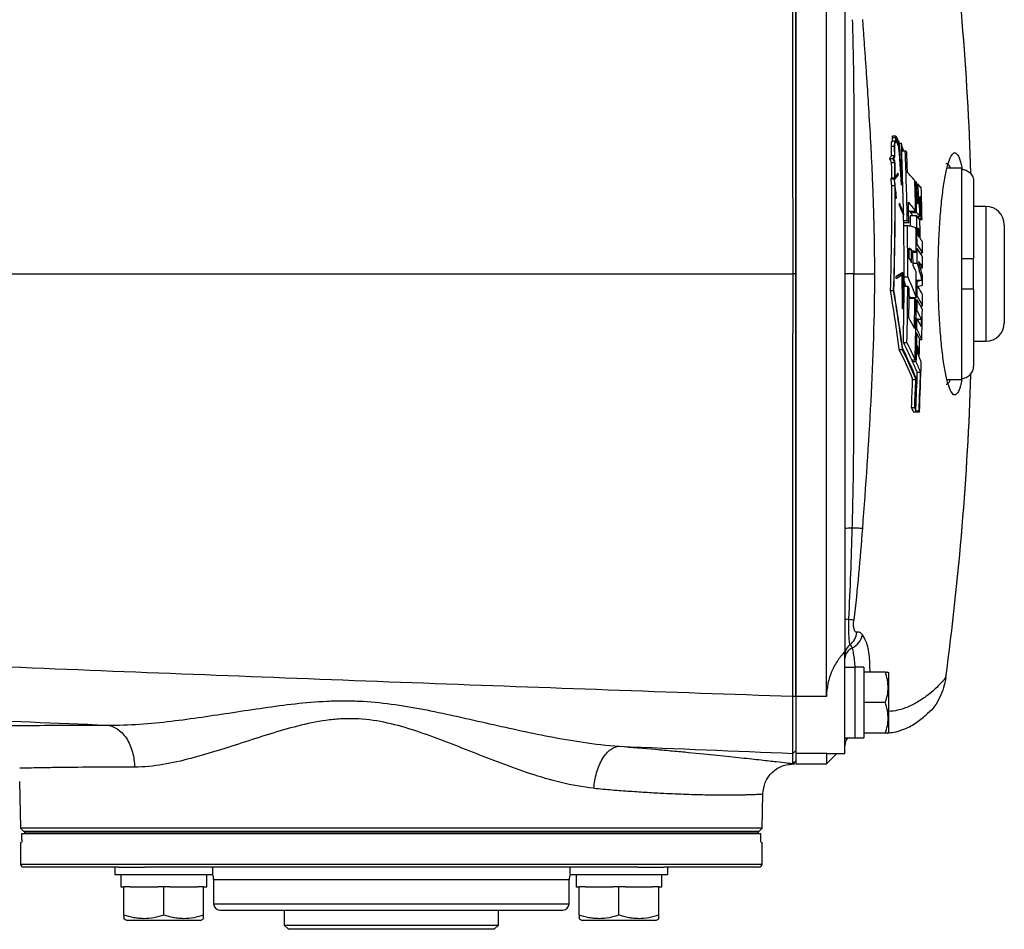
# Model space of a CAD drawing. Units: inches. Extents: x -31 to 36.5, y -14.7 to 25.2.
# Drawn here: x 13.2 to 19.6, y 14.5 to 20.3 of the extents above; entities that cross this region are included whole.
import ezdxf

# ---------------------------------------------------------------- set-up
doc = ezdxf.new("R2010")
doc.units = ezdxf.units.IN
doc.header["$MEASUREMENT"] = 0

msp = doc.modelspace()

# ---------------------------------------------------------------- linework, layer by layer
at = {"color": 7, "linetype": 'Continuous', "lineweight": 25}
for p, q in [((18.2341, 15.9768), (18.2341, 21.4107)), ((18.431, 15.9768), (18.431, 21.4107)), ((18.5491, 21.121), (18.5491, 16.2665)), ((18.8524, 19.5482), (18.8728, 19.5482)), ((18.8525, 19.5703), (18.8729, 19.5703)), ((18.8756, 19.5796), (18.8552, 19.5796)), ((18.8845, 19.5533), (18.8849, 19.5533)), ((18.8884, 19.5513), (18.8906, 19.5513)), ((18.8453, 19.5152), (18.8658, 19.5152)), ((18.8756, 19.5368), (18.876, 19.5368)), ((18.888, 19.5238), (18.8884, 19.5238)), ((18.891, 19.5192), (18.8914, 19.5192)), ((18.8939, 19.5339), (18.8943, 19.5339)), ((18.8974, 19.5339), (18.9099, 19.5339)), ((18.9136, 19.4937), (18.9182, 19.4937)), ((18.9137, 19.487), (18.9252, 19.487)), ((18.9137, 19.4845), (18.9364, 19.4845)), ((18.8355, 19.4347), (18.856, 19.4347)), ((18.8463, 19.4536), (18.8668, 19.4536)), ((18.8469, 19.409), (18.8674, 19.409)), ((19.2971, 19.3729), (19.2051, 19.3729)), ((19.2971, 19.3729), (19.2971, 19.3658)), ((19.2971, 19.3658), (19.2971, 18.7922)), ((18.8436, 19.3052), (18.8641, 19.3052)), ((18.8479, 19.311), (18.8684, 19.311)), ((18.8905, 19.3416), (18.8909, 19.3416)), ((18.8482, 19.262), (18.8687, 19.262)), ((18.9114, 19.2664), (18.9118, 19.2664)), ((18.9984, 19.2868), (19.0043, 19.2868)), ((19.0106, 19.2697), (19.0193, 19.2697)), ((19.3759, 19.2861), (19.3759, 18.7922)), ((18.8768, 19.1794), (18.8772, 19.1794)), ((19.0275, 19.1802), (19.036, 19.1802)), ((18.8979, 19.1381), (18.8984, 19.1381)), ((18.8995, 19.1474), (18.8999, 19.1474)), ((18.9575, 19.103), (18.9627, 19.0965)), ((19.4546, 19.1269), (19.3759, 19.1269)), ((19.4546, 19.1269), (19.4546, 18.2607)), ((18.9256, 19.0706), (18.926, 19.0706)), ((18.9263, 19.0362), (18.9496, 19.0362)), ((18.9627, 19.0965), (19.0033, 19.0965)), ((18.9686, 19.0965), (18.9687, 19.0889)), ((18.9687, 19.0889), (18.9843, 19.0687)), ((18.9687, 19.0889), (19.0093, 19.0889)), ((18.9691, 19.0687), (19.0097, 19.0687)), ((19.0149, 19.0619), (19.0301, 19.0619)), ((19.0238, 19.0503), (19.0388, 19.0503)), ((19.0296, 19.0426), (19.0445, 19.0426)), ((18.9265, 19.0238), (18.9591, 19.0238)), ((18.9268, 19.0046), (18.9501, 19.0046)), ((19.0171, 18.9774), (19.0258, 18.9774)), ((19.5727, 19.0087), (19.5727, 18.3788)), ((18.9613, 18.8498), (18.9768, 18.8498)), ((19.0066, 18.8801), (19.0125, 18.8801)), ((19.0068, 18.8567), (19.0127, 18.8567)), ((18.986, 18.8332), (19.007, 18.8332)), ((19.0315, 18.8282), (19.0472, 18.8282)), ((19.2971, 18.7922), (19.2971, 18.5954)), ((19.3759, 18.5954), (19.3759, 18.7922)), ((18.9864, 18.7624), (19.0132, 18.7624)), ((19.0334, 18.7332), (19.0476, 18.7332)), ((18.2341, 18.6938), (18.2156, 18.6938)), ((18.6058, 18.6938), (18.5491, 18.6938)), ((18.8779, 18.6762), (18.8783, 18.6762)), ((18.8784, 18.665), (18.8788, 18.665)), ((18.92, 18.703), (18.9205, 18.703)), ((18.927, 18.665), (18.9274, 18.665)), ((18.9293, 18.6744), (18.9526, 18.6744)), ((18.9292, 18.6372), (18.9289, 18.6384)), ((18.9289, 18.6292), (18.9314, 18.6292)), ((18.9291, 18.6156), (18.9525, 18.6156)), ((18.9292, 18.6189), (18.9376, 18.6189)), ((19.0075, 18.6531), (19.0428, 18.6531)), ((19.0075, 18.6446), (19.0133, 18.6446)), ((19.2971, 18.5954), (19.2971, 18.0218)), ((19.3759, 18.5954), (19.3759, 18.1015)), ((18.8394, 18.5859), (18.8599, 18.5859)), ((18.9613, 18.5541), (18.9663, 18.5417)), ((18.9613, 18.5376), (18.9981, 18.5376)), ((18.9663, 18.5417), (19.0069, 18.5417)), ((18.977, 18.5417), (18.9793, 18.5376)), ((19.007, 18.5504), (19.0128, 18.5504)), ((18.9179, 18.4707), (18.9183, 18.4707)), ((19.0041, 18.5269), (19.0126, 18.5269)), ((19.0332, 18.4892), (19.0466, 18.4892)), ((19.0054, 18.4093), (19.0113, 18.4093)), ((19.0061, 18.456), (19.0119, 18.456)), ((19.0146, 18.4027), (19.0399, 18.4027)), ((19.0038, 18.3149), (19.0096, 18.3149)), ((19.0043, 18.3383), (19.0101, 18.3383)), ((18.9475, 18.25), (18.9268, 18.25)), ((19.0132, 18.2148), (19.022, 18.2148)), ((19.029, 18.2712), (19.043, 18.2712)), ((19.3759, 18.2607), (19.4546, 18.2607)), ((18.8963, 18.2085), (18.9167, 18.2085)), ((18.9789, 18.1404), (18.9996, 18.1404)), ((19.0051, 18.1284), (18.9844, 18.1284)), ((19.014, 18.0612), (19.0346, 18.0612)), ((18.984, 18.0156), (19.0042, 18.0156)), ((19.2051, 18.0147), (19.2971, 18.0147)), ((19.2971, 18.0218), (19.2971, 18.0147)), ((18.9768, 17.8346), (18.997, 17.8346)), ((18.9869, 17.808), (19.0274, 17.808)), ((19.0047, 17.8143), (19.025, 17.8143)), ((18.5491, 15.6103), (18.5491, 16.2665)), ((18.6121, 16.1643), (18.5491, 16.1643)), ((18.6711, 16.1652), (18.6121, 16.1652)), ((18.6121, 16.1652), (18.6121, 15.7108)), ((18.6711, 16.1652), (18.6711, 15.7116)), ((18.8088, 16.1347), (18.6711, 16.1347)), ((18.8286, 16.1308), (18.8263, 16.1347)), ((18.8286, 16.1308), (18.8286, 15.9379)), ((18.2341, 15.9782), (18.2147, 15.9769)), ((18.431, 15.9768), (18.2341, 15.9768)), ((18.2341, 15.9768), (18.2341, 15.611)), ((18.8088, 15.9379), (18.6711, 15.9379)), ((18.8286, 15.9379), (18.8286, 15.745)), ((18.5491, 15.6976), (18.5523, 15.7139)), ((18.5491, 15.7115), (18.6121, 15.7115)), ((18.8088, 15.741), (18.6711, 15.741)), ((18.8263, 15.741), (18.8286, 15.745)), ((18.2341, 15.6307), (18.215, 15.6118)), ((18.2341, 15.565), (18.215, 15.546)), ((18.2161, 15.5447), (18.2342, 15.5638)), ((18.431, 15.611), (18.2341, 15.611)), ((18.2341, 15.611), (18.2341, 15.5442)), ((18.431, 15.611), (18.434, 15.6127)), ((18.431, 15.611), (18.431, 15.5442)), ((18.431, 15.5442), (18.4971, 15.6103)), ((18.434, 15.6103), (18.5491, 15.6103)), ((18.2341, 15.5442), (18.431, 15.5442)), ((13.2482, 15.4309), (13.2535, 15.1311)), ((18.0179, 15.1311), (18.0218, 15.3513)), ((13.2535, 15.1311), (13.2735, 15.1111)), ((18.0179, 15.1311), (13.2535, 15.1311)), ((17.9979, 15.1111), (18.0179, 15.1311)), ((13.262, 15.058), (13.262, 15.0973)), ((13.262, 15.0973), (18.0095, 15.0973)), ((13.2735, 15.1111), (17.9979, 15.1111)), ((13.2802, 15.1111), (13.2802, 15.1013)), ((13.2802, 15.1111), (17.9913, 15.1111)), ((13.2802, 15.1013), (13.2802, 15.0973)), ((13.2802, 15.1013), (17.9913, 15.1013)), ((17.9913, 15.1111), (17.9913, 15.1013)), ((17.9913, 15.1013), (17.9913, 15.0973)), ((18.0095, 15.058), (18.0095, 15.0973)), ((13.2538, 15.0383), (13.2538, 14.9005)), ((13.2538, 15.0383), (13.2604, 15.0383)), ((18.011, 15.0383), (18.0176, 15.0383)), ((18.0176, 14.9005), (18.0176, 15.0383)), ((13.2538, 14.9005), (18.0176, 14.9005)), ((13.8846, 14.8808), (13.2735, 14.8808)), ((13.8592, 14.8808), (13.8592, 14.8336)), ((13.8846, 14.8808), (14.0503, 14.8808)), ((17.2212, 14.8808), (14.0503, 14.8808)), ((14.4891, 14.8336), (14.4891, 14.8808)), ((16.7823, 14.8808), (16.7823, 14.8336)), ((17.2212, 14.8808), (17.3868, 14.8808)), ((17.9979, 14.8808), (17.3868, 14.8808)), ((17.4122, 14.8336), (17.4122, 14.8808)), ((13.8592, 14.8336), (14.4891, 14.8336)), ((13.8986, 14.8336), (13.8986, 14.7548)), ((14.494, 14.8021), (14.494, 14.6446)), ((14.494, 14.8021), (16.7774, 14.8021)), ((16.7774, 14.6446), (16.7774, 14.8021)), ((16.7823, 14.8336), (17.4122, 14.8336)), ((16.8217, 14.8336), (16.8217, 14.7548)), ((13.8986, 14.7548), (13.9183, 14.7548)), ((13.9183, 14.5725), (13.9183, 14.7548)), ((13.9576, 14.7548), (13.9183, 14.7548)), ((13.9576, 14.7548), (14.1348, 14.7548)), ((14.1742, 14.7548), (14.1348, 14.7548)), ((14.1742, 14.5725), (14.1742, 14.7548)), ((14.2135, 14.7548), (14.1742, 14.7548)), ((14.2135, 14.7548), (14.3907, 14.7548)), ((14.4301, 14.7548), (14.3907, 14.7548)), ((14.4301, 14.7548), (14.4498, 14.7548)), ((14.4301, 14.5725), (14.4301, 14.7548)), ((16.8217, 14.7548), (16.8413, 14.7548)), ((16.8413, 14.5725), (16.8413, 14.7548)), ((16.8807, 14.7548), (16.8413, 14.7548)), ((16.8807, 14.7548), (17.0579, 14.7548)), ((17.0972, 14.7548), (17.0579, 14.7548)), ((17.0972, 14.5725), (17.0972, 14.7548)), ((17.1366, 14.7548), (17.0972, 14.7548)), ((17.1366, 14.7548), (17.3138, 14.7548)), ((17.3532, 14.7548), (17.3138, 14.7548)), ((17.3532, 14.7548), (17.3728, 14.7548)), ((17.3532, 14.5725), (17.3532, 14.7548)), ((14.494, 14.6446), (16.7774, 14.6446)), ((13.9183, 14.5496), (13.9379, 14.5383)), ((14.4104, 14.5383), (14.4301, 14.5496)), ((14.5333, 14.6052), (16.7381, 14.6052)), ((14.9467, 14.6052), (14.9467, 14.5087)), ((16.3247, 14.5087), (16.3247, 14.6052)), ((16.8413, 14.5496), (16.861, 14.5383)), ((17.3335, 14.5383), (17.3532, 14.5496)), ((14.4104, 14.5383), (13.9379, 14.5383)), ((14.9467, 14.5087), (14.9743, 14.4812)), ((14.9467, 14.5087), (16.3247, 14.5087)), ((16.2971, 14.4812), (16.3247, 14.5087)), ((17.3335, 14.5383), (16.861, 14.5383)), ((16.2971, 14.4812), (14.9743, 14.4812))]:
    msp.add_line(p, q, dxfattribs=at)
for centre, radius, start, end in [((-0.3092, 18.6938), 19.6782, 1.87576, 7.57852), ((-0.3092, 18.6938), 19.6784, 1.88615, 7.5782), ((-0.3092, 18.6938), 19.2618, 1.01868, 2.35256), ((-0.3092, 18.6938), 19.2385, 1.16337, 2.30258), ((-0.3092, 18.6938), 19.2711, 1.93532, 2.32418), ((-0.3092, 18.6938), 19.3167, 1.19473, 1.77921), ((-0.3092, 18.6938), 19.3225, 1.17166, 1.75869), ((-0.3092, 18.6938), 19.3283, 1.35991, 1.73801), ((-0.3092, 18.6938), 19.3371, 1.32603, 1.70679), ((-0.3092, 18.6938), 19.3568, 1.03252, 1.6349), ((-0.3092, 18.6938), 19.3428, 1.09033, 1.4726), ((-0.3092, 18.6938), 19.3513, 1.05549, 1.44023), ((19.4546, 19.0087), 0.1181, 0, 90), ((-0.3092, 18.6938), 19.2385, 359.88424, 1.12226), ((-0.3092, 18.6938), 19.282, 0.90749, 1.1141), ((-0.3092, 18.6938), 19.3225, 0.55255, 1.11176), ((-0.3092, 18.6938), 19.3428, 0.67548, 1.02991), ((-0.3092, 18.6938), 19.2618, 359.94246, 0.92447), ((-0.3092, 18.6938), 19.3167, 0.41343, 0.87779), ((-0.3092, 18.6938), 19.3283, 0.73795, 0.8773), ((-0.3092, 18.6938), 19.3371, 0.70014, 0.84041), ((-0.3092, 18.6938), 19.2711, 0.2944, 0.4885), ((-0.3092, 18.6938), 19.2866, 0.20833, 0.46337), ((-0.3092, 18.6938), 19.3225, 0.20333, 0.48315), ((-0.3092, 18.6938), 19.3568, 0.39789, 0.61351), ((-0.3092, 18.6938), 19.2957, 0.15741, 0.44851), ((-0.3092, 18.6938), 19.3568, 0.11665, 0.32667), ((-0.3092, 18.6938), 19.3167, 359.54899, 0.0372), ((-0.3092, 18.6938), 19.3568, 359.78521, 359.95953), ((-0.3092, 18.6938), 19.2385, 358.69296, 359.83151), ((-0.3092, 18.6938), 19.2618, 358.67979, 359.7673), ((-0.3092, 18.6938), 19.2711, 359.15939, 359.72154), ((-0.3092, 18.6938), 19.3225, 359.57471, 359.85428), ((-0.3092, 18.6938), 19.3079, 358.95882, 359.53639), ((-0.3092, 18.6938), 19.3568, 359.39442, 359.60432), ((-0.3092, 18.6938), 19.3167, 358.35844, 359.49083), ((-0.3092, 18.6938), 19.3225, 359.29491, 359.50517), ((-0.3092, 18.6938), 19.3225, 358.94577, 359.15629), ((-0.3092, 18.6938), 19.3568, 358.74896, 359.32305), ((19.4546, 18.3788), 0.1181, 270, 0), ((-0.3092, 18.6938), 19.3283, 358.49911, 358.63231), ((-0.3092, 18.6938), 19.3371, 358.44649, 358.58064), ((-0.3092, 18.6938), 19.3568, 357.37706, 358.32584), ((-0.3092, 18.6938), 19.3335, 357.43118, 358.12494), ((-0.3092, 18.6938), 19.3542, 357.39558, 358.12694), ((-0.3092, 18.6938), 19.6782, 352.42148, 358.12112), ((-0.3092, 18.6938), 19.6784, 352.4218, 358.10852), ((-0.3092, 18.6938), 19.3051, 357.44902, 357.98678), ((-0.3092, 18.6938), 19.3253, 357.4517, 357.98889), ((-0.3092, 18.6938), 19.3281, 357.47147, 358.00926), ((-0.3092, 18.6938), 19.3339, 357.39286, 357.43123), ((18.5086, 16.4006), 0.1167, 308.88071, 355.0861), ((18.5391, 16.4001), 0.1251, 297.23672, 347.97329), ((18.6264, 16.2466), 0.0773, 125.17556, 179.87707), ((18.6211, 16.2212), 0.0721, 110.12966, 178.60596), ((18.6278, 15.6623), 0.0787, 141.31781, 180), ((13.2735, 14.9005), 0.0197, 180, 270), ((17.9979, 14.9005), 0.0197, 270, 0), ((14.4152, 14.8021), 0.0787, 0, 23.57818), ((16.8562, 14.8021), 0.0787, 156.42182, 180), ((14.5333, 14.6446), 0.0394, 180, 270), ((16.7381, 14.6446), 0.0394, 270, 0)]:
    msp.add_arc(centre, radius, start, end, dxfattribs=at)
for centre, major_axis, start_param, end_param in [((18.5451, 15.9379), (1.2894, 0), 4.76436, 4.810293), ((18.7381, 15.9379), (1.2894, 0), 4.637471, 4.660418), ((14.1742, 14.7548), (0, 1.563), 4.712389, 4.762789), ((14.1742, 14.8336), (0, 1.563), 4.687197, 4.712389), ((17.0972, 14.7548), (0, 1.563), 4.712389, 4.762789), ((17.0972, 14.8336), (0, 1.563), 4.687197, 4.712389)]:
    msp.add_ellipse(centre, major_axis=major_axis, ratio=0.176327, start_param=start_param, end_param=end_param, dxfattribs=at)
for points, knots in [([(18.2156, 18.6938), (18.2156, 18.9232), (18.2155, 19.1466), (18.2153, 19.5896), (18.2152, 19.8092), (18.2151, 20.2516), (18.215, 20.4743), (18.2149, 20.8168), (18.2148, 20.9324), (18.2147, 21.1679), (18.2147, 21.2878), (18.2147, 21.4107)], [0, 0, 0, 0, 0.25, 0.25, 0.5, 0.5, 0.75, 0.75, 0.875, 0.875, 1, 1, 1, 1]), ([(18.2341, 21.4094), (18.2341, 21.3663), (18.2341, 21.2802), (18.2341, 21.151), (18.2341, 21.0218), (18.2341, 20.8925), (18.2341, 20.7633), (18.2341, 20.634), (18.2341, 20.5048), (18.2341, 20.3755), (18.2341, 20.2462), (18.2341, 20.1169), (18.2341, 19.9876), (18.2341, 19.8582), (18.2341, 19.7289), (18.2341, 19.5995), (18.2341, 19.4702), (18.2341, 19.3408), (18.2341, 19.2114), (18.2341, 19.082), (18.2341, 18.9526), (18.2341, 18.8232), (18.2341, 18.7369), (18.2341, 18.6938)], [0, 0, 0, 0, 0.047648, 0.09529, 0.142926, 0.190557, 0.238183, 0.285806, 0.333425, 0.38104, 0.428653, 0.476264, 0.523874, 0.571483, 0.619091, 0.666699, 0.714307, 0.761917, 0.809529, 0.857142, 0.904758, 0.952377, 1, 1, 1, 1]), ([(18.5963, 20.3274), (18.6003, 20.1915), (18.6029, 20.0555), (18.6061, 19.7833), (18.6066, 19.6471), (18.607, 19.2386), (18.6058, 18.9662), (18.6058, 18.6938)], [0, 0, 0, 0, 0.25, 0.25, 0.5, 0.5, 1, 1, 1, 1]), ([(18.6612, 20.3292), (18.6624, 20.3135), (18.6647, 20.2817), (18.6682, 20.2335), (18.6717, 20.1842), (18.6753, 20.1337), (18.679, 20.0822), (18.6826, 20.0295), (18.6863, 19.9757), (18.6929, 19.8776), (18.7029, 19.7231), (18.7122, 19.5617), (18.7195, 19.4191), (18.7243, 19.3127), (18.7287, 19.2015), (18.7322, 19.0953), (18.735, 18.9919), (18.737, 18.8856), (18.7381, 18.7871), (18.7383, 18.724), (18.7384, 18.6938)], [0, 0, 0, 0, 0.028839, 0.058355, 0.088552, 0.119429, 0.150988, 0.183231, 0.216159, 0.249773, 0.363293, 0.499754, 0.54602, 0.624813, 0.695015, 0.749881, 0.819582, 0.884501, 0.944639, 1, 1, 1, 1]), ([(18.8524, 19.5482), (18.8502, 19.5471), (18.8483, 19.5434), (18.8457, 19.5314), (18.8451, 19.5235), (18.8453, 19.5152)], [0, 0, 0, 0, 0.5, 0.5, 1, 1, 1, 1]), ([(18.8552, 19.5795), (18.8549, 19.5795), (18.8542, 19.5794), (18.8534, 19.5777), (18.8527, 19.5749), (18.8525, 19.5722), (18.8525, 19.5706), (18.8525, 19.5703)], [0, 0, 0, 0, 0.192799, 0.447272, 0.694674, 0.932657, 1, 1, 1, 1]), ([(18.8728, 19.5482), (18.8707, 19.5471), (18.8688, 19.5434), (18.8661, 19.5314), (18.8655, 19.5235), (18.8658, 19.5152)], [0, 0, 0, 0, 0.5, 0.5, 1, 1, 1, 1]), ([(18.877, 19.5786), (18.8761, 19.58), (18.875, 19.5799), (18.8735, 19.5768), (18.8729, 19.5738), (18.8729, 19.5703)], [0, 0, 0, 0, 0.5, 0.5, 1, 1, 1, 1]), ([(18.869, 19.5147), (18.869, 19.5173), (18.869, 19.5224), (18.8699, 19.5292), (18.8713, 19.5342), (18.873, 19.537), (18.8742, 19.5369), (18.8747, 19.5369)], [0, 0, 0, 0, 0.211276, 0.422685, 0.636612, 0.857641, 1, 1, 1, 1]), ([(19.2999, 18.013), (19.2971, 17.9995), (19.289, 17.9607), (19.2736, 17.9261), (19.2545, 17.9107), (19.2347, 17.9255), (19.2152, 17.9702), (19.1968, 18.0417), (19.1802, 18.1391), (19.1663, 18.2571), (19.1559, 18.3929), (19.1492, 18.5403), (19.1471, 18.6941), (19.1492, 18.8477), (19.1559, 18.9948), (19.1663, 19.1305), (19.1803, 19.2486), (19.1968, 19.3459), (19.2152, 19.4174), (19.2347, 19.462), (19.2544, 19.4768), (19.2735, 19.4617), (19.2897, 19.4246), (19.2985, 19.3821), (19.3021, 19.365)], [0, 0, 0, 0, 0.0253795, 0.0725383, 0.1197312, 0.1669313, 0.2140841, 0.2612788, 0.3083248, 0.355489, 0.4024729, 0.4497669, 0.4969227, 0.544082, 0.5911768, 0.638212, 0.6853784, 0.7324021, 0.7795865, 0.8266404, 0.8738167, 0.9209055, 0.9680756, 1, 1, 1, 1]), ([(19.2264, 19.3729), (19.2249, 19.3771), (19.2213, 19.3874), (19.215, 19.3946), (19.2078, 19.4014), (19.2028, 19.4021), (19.2003, 19.4024)], [0, 0, 0, 0, 0.184649, 0.449283, 0.722062, 1, 1, 1, 1]), ([(19.2971, 19.3658), (19.3023, 19.3658), (19.3075, 19.3652), (19.3177, 19.3632), (19.3226, 19.3616), (19.3322, 19.3576), (19.3368, 19.3551), (19.3453, 19.3493), (19.3493, 19.346), (19.3567, 19.3385), (19.3599, 19.3345), (19.3656, 19.3259), (19.368, 19.3212), (19.3719, 19.3116), (19.3734, 19.3066), (19.3754, 19.2965), (19.3759, 19.2912), (19.3759, 19.2861)], [0, 0, 0, 0, 0.125, 0.125, 0.25, 0.25, 0.375, 0.375, 0.5, 0.5, 0.625, 0.625, 0.75, 0.75, 0.875, 0.875, 1, 1, 1, 1]), ([(19.2971, 18.7922), (19.3023, 18.7922), (19.3075, 18.7922), (19.3177, 18.7922), (19.3226, 18.7922), (19.3322, 18.7922), (19.3368, 18.7922), (19.3453, 18.7922), (19.3493, 18.7922), (19.3567, 18.7922), (19.3599, 18.7922), (19.3656, 18.7922), (19.368, 18.7922), (19.3719, 18.7922), (19.3734, 18.7922), (19.3754, 18.7922), (19.3759, 18.7922), (19.3759, 18.7922)], [0, 0, 0, 0, 0.125, 0.125, 0.25, 0.25, 0.375, 0.375, 0.5, 0.5, 0.625, 0.625, 0.75, 0.75, 0.875, 0.875, 1, 1, 1, 1]), ([(18.5963, 17.0601), (18.6003, 17.196), (18.6029, 17.3321), (18.6061, 17.6043), (18.6066, 17.7405), (18.607, 18.149), (18.6058, 18.4214), (18.6058, 18.6938)], [0, 0, 0, 0, 0.25, 0.25, 0.5, 0.5, 1, 1, 1, 1]), ([(18.6058, 18.6938), (18.6212, 18.6938), (18.6363, 18.6938), (18.6647, 18.6938), (18.6779, 18.6938), (18.7012, 18.6938), (18.7112, 18.6938), (18.7275, 18.6938), (18.7339, 18.6938), (18.7384, 18.6938)], [0, 0, 0, 0, 0.25, 0.25, 0.5, 0.5, 0.75, 0.75, 1, 1, 1, 1]), ([(19.3759, 18.5954), (19.3759, 18.5954), (19.3754, 18.5954), (19.3734, 18.5954), (19.3719, 18.5954), (19.3661, 18.5954), (19.3602, 18.5954), (19.3494, 18.5954), (19.3453, 18.5954), (19.3367, 18.5954), (19.3322, 18.5954), (19.3227, 18.5954), (19.3176, 18.5954), (19.3075, 18.5954), (19.3023, 18.5954), (19.2971, 18.5954)], [0, 0, 0, 0, 0.125, 0.125, 0.25, 0.25, 0.5, 0.5, 0.625, 0.625, 0.75, 0.75, 0.875, 0.875, 1, 1, 1, 1]), ([(19.2971, 18.0218), (19.3074, 18.0218), (19.3179, 18.0239), (19.3369, 18.0319), (19.3458, 18.038), (19.3567, 18.0491), (19.3599, 18.0531), (19.3656, 18.0617), (19.368, 18.0664), (19.3738, 18.0808), (19.3759, 18.0912), (19.3759, 18.1015)], [0, 0, 0, 0, 0.25, 0.25, 0.5, 0.5, 0.625, 0.625, 0.75, 0.75, 1, 1, 1, 1]), ([(19.2003, 17.9851), (19.2012, 17.9852), (19.203, 17.9853), (19.2061, 17.9863), (19.2105, 17.9887), (19.2172, 17.9955), (19.2233, 18.0044), (19.227, 18.0132), (19.2277, 18.0147)], [0, 0, 0, 0, 0.097401, 0.19322, 0.337054, 0.573404, 0.93011, 1, 1, 1, 1]), ([(18.5963, 17.0601), (18.5824, 17.0597), (18.5703, 17.0589), (18.5536, 17.0571), (18.5491, 17.0559), (18.5491, 17.0548)], [0, 0, 0, 0, 0.5, 0.5, 1, 1, 1, 1]), ([(18.5745, 16.4743), (18.5791, 16.5719), (18.5831, 16.6695), (18.5903, 16.8648), (18.5935, 16.9625), (18.5963, 17.0601)], [0, 0, 0, 0, 0.5, 0.5, 1, 1, 1, 1]), ([(18.6612, 17.0584), (18.6565, 17.0581), (18.6484, 17.0581), (18.6261, 17.0587), (18.6118, 17.0593), (18.5963, 17.0601)], [0, 0, 0, 0, 0.5, 0.5, 1, 1, 1, 1]), ([(18.6612, 17.0584), (18.6541, 16.9603), (18.6461, 16.8623), (18.628, 16.6662), (18.618, 16.5682), (18.6062, 16.4702)], [0, 0, 0, 0, 0.5, 0.5, 1, 1, 1, 1]), ([(18.5745, 16.4743), (18.5665, 16.4735), (18.5601, 16.4726), (18.5514, 16.4705), (18.5491, 16.4694), (18.5491, 16.4683)], [0, 0, 0, 0, 0.5, 0.5, 1, 1, 1, 1]), ([(18.5818, 16.3097), (18.5806, 16.3123), (18.5793, 16.3183), (18.577, 16.3368), (18.576, 16.3489), (18.5745, 16.3787), (18.574, 16.3957), (18.5737, 16.4337), (18.5739, 16.4535), (18.5745, 16.4743)], [0, 0, 0, 0, 0.25, 0.25, 0.5, 0.5, 0.75, 0.75, 1, 1, 1, 1]), ([(18.6249, 16.3906), (18.6231, 16.3903), (18.6215, 16.3904), (18.6182, 16.3917), (18.6167, 16.3929), (18.6137, 16.3962), (18.6124, 16.3984), (18.61, 16.4037), (18.6089, 16.4068), (18.607, 16.414), (18.6063, 16.4182), (18.6052, 16.4271), (18.6048, 16.4319), (18.6043, 16.4475), (18.6049, 16.4588), (18.6062, 16.4702)], [0, 0, 0, 0, 0.125, 0.125, 0.25, 0.25, 0.375, 0.375, 0.5, 0.5, 0.625, 0.625, 0.75, 0.75, 1, 1, 1, 1]), ([(18.6614, 16.374), (18.656, 16.3806), (18.6503, 16.3854), (18.6381, 16.391), (18.6317, 16.3919), (18.6249, 16.3906)], [0, 0, 0, 0, 0.5, 0.5, 1, 1, 1, 1]), ([(18.2146, 15.9769), (17.4232, 16.0044), (16.6324, 16.0327), (15.0529, 16.0916), (14.2642, 16.1222), (12.6889, 16.1859), (11.9025, 16.2192), (10.333, 16.2891), (9.5498, 16.3258), (8.7686, 16.3647)], [0, 0, 0, 0, 0.25, 0.25, 0.5, 0.5, 0.75, 0.75, 1, 1, 1, 1]), ([(18.7105, 16.1347), (18.7098, 16.1689), (18.7084, 16.2478), (18.6896, 16.329), (18.6698, 16.3607), (18.6614, 16.374)], [0, 0, 0, 0, 0.306387, 0.70725, 1, 1, 1, 1]), ([(18.5491, 16.2665), (18.5325, 16.2491), (18.5171, 16.2301), (18.4959, 16.1986), (18.4892, 16.1877), (18.4765, 16.1646), (18.4706, 16.1526), (18.4599, 16.1279), (18.4551, 16.1152), (18.4466, 16.0889), (18.443, 16.0753), (18.4341, 16.0337), (18.431, 16.0055), (18.431, 15.9768)], [0, 0, 0, 0, 0.25, 0.25, 0.375, 0.375, 0.5, 0.5, 0.625, 0.625, 0.75, 0.75, 1, 1, 1, 1]), ([(18.6145, 16.1652), (18.6142, 16.1717), (18.6128, 16.1968), (18.6087, 16.2343), (18.6026, 16.2681), (18.5981, 16.2832), (18.5963, 16.2889)], [0, 0, 0, 0, 0.116264, 0.453881, 0.791786, 1, 1, 1, 1]), ([(18.8088, 15.9379), (18.8195, 15.97), (18.8263, 16.0026), (18.8264, 16.0445), (18.8259, 16.0529), (18.8243, 16.0695), (18.8232, 16.0778), (18.8186, 16.1024), (18.8141, 16.1186), (18.8088, 16.1347)], [0, 0, 0, 0, 0.5, 0.5, 0.625, 0.625, 0.75, 0.75, 1, 1, 1, 1]), ([(18.8088, 16.1347), (18.8172, 16.1347), (18.8284, 16.1347), (18.8239, 16.1347), (18.8229, 16.1347)], [0, 0, 0, 0, 0.756896, 1, 1, 1, 1]), ([(19.1971, 16.0985), (19.19, 16.0904), (19.1757, 16.074), (19.1392, 16.0357), (19.092, 15.9936), (19.0336, 15.9505), (18.9657, 15.9144), (18.8977, 15.8881), (18.8486, 15.883), (18.8286, 15.8809)], [0, 0, 0, 0, 0.145649, 0.291745, 0.44669, 0.597256, 0.745873, 0.896724, 1, 1, 1, 1]), ([(19.1971, 16.0986), (19.1971, 16.0986), (19.1914, 16.0552), (19.1635, 15.9715), (19.1127, 15.8909), (19.0741, 15.8631), (19.071, 15.8609)], [0, 0, 0, 0, 0.000009, 0.479617, 0.959191, 1, 1, 1, 1]), ([(9.8998, 15.9554), (10.5492, 15.9283), (11.1996, 15.9014), (12.5026, 15.8475), (13.1552, 15.8205), (13.8085, 15.7936)], [0, 0, 0, 0, 0.5, 0.5, 1, 1, 1, 1]), ([(13.8085, 15.7936), (13.8806, 15.7922), (13.9498, 15.795), (14.0866, 15.8045), (14.1547, 15.8114), (14.2883, 15.8272), (14.3542, 15.8361), (14.4858, 15.8551), (14.5515, 15.8651), (14.6835, 15.8853), (14.75, 15.8955), (14.8834, 15.9146), (14.9501, 15.9235), (15.0845, 15.9384), (15.1522, 15.9444), (15.255, 15.9492), (15.2895, 15.9501), (15.359, 15.9503), (15.3941, 15.9495), (15.5678, 15.9416), (15.703, 15.9214), (15.9722, 15.8699), (16.1071, 15.8388), (16.3089, 15.7931), (16.3763, 15.7779), (16.5124, 15.7484), (16.5811, 15.734), (16.7221, 15.7069), (16.7945, 15.6941), (16.9425, 15.6724), (17.0185, 15.6632), (17.0999, 15.6578)], [0, 0, 0, 0, 0.0625, 0.0625, 0.125, 0.125, 0.1875, 0.1875, 0.25, 0.25, 0.3125, 0.3125, 0.375, 0.375, 0.4375, 0.4375, 0.46875, 0.46875, 0.5, 0.5, 0.625, 0.625, 0.75, 0.75, 0.8125, 0.8125, 0.875, 0.875, 0.9375, 0.9375, 1, 1, 1, 1]), ([(18.215, 15.6118), (18.2147, 15.6171), (18.2146, 15.6581), (18.2144, 15.7912), (18.2145, 15.8824), (18.2147, 15.9769)], [0, 0, 0, 0, 0.00682274, 0.00682274, 0.01364548, 0.01364548, 0.01364548, 0.01364548]), ([(18.2341, 15.9782), (18.2341, 15.8882), (18.2341, 15.8014), (18.2341, 15.6748), (18.2341, 15.6357), (18.2341, 15.6307)], [0, 0, 0, 0, 0.00682274, 0.00682274, 0.01364548, 0.01364548, 0.01364548, 0.01364548]), ([(18.8088, 15.741), (18.8195, 15.7732), (18.8263, 15.8058), (18.8264, 15.8476), (18.8259, 15.856), (18.8243, 15.8727), (18.8232, 15.8809), (18.8186, 15.9056), (18.8141, 15.9218), (18.8088, 15.9379)], [0, 0, 0, 0, 0.5, 0.5, 0.625, 0.625, 0.75, 0.75, 1, 1, 1, 1]), ([(16.9371, 15.3878), (16.8627, 15.3945), (16.7933, 15.4081), (16.6585, 15.4408), (16.5927, 15.4605), (16.4647, 15.5026), (16.4025, 15.525), (16.2793, 15.5714), (16.2184, 15.5953), (16.0361, 15.6672), (15.9146, 15.7162), (15.6722, 15.796), (15.5506, 15.8265), (15.3944, 15.835), (15.3629, 15.8352), (15.3004, 15.8329), (15.2694, 15.8303), (15.177, 15.8192), (15.1162, 15.8072), (14.9956, 15.778), (14.9357, 15.7608), (14.8164, 15.7244), (14.7569, 15.7052), (14.6393, 15.667), (14.5809, 15.6481), (14.4642, 15.612), (14.4059, 15.5948), (14.288, 15.564), (14.2283, 15.5503), (14.1086, 15.5301), (14.0483, 15.5233), (13.986, 15.5234)], [0, 0, 0, 0, 0.0625, 0.0625, 0.125, 0.125, 0.1875, 0.1875, 0.25, 0.25, 0.375, 0.375, 0.5, 0.5, 0.53125, 0.53125, 0.5625, 0.5625, 0.625, 0.625, 0.6875, 0.6875, 0.75, 0.75, 0.8125, 0.8125, 0.875, 0.875, 0.9375, 0.9375, 1, 1, 1, 1]), ([(18.828, 15.7438), (18.8391, 15.7446), (18.8702, 15.7467), (18.9338, 15.7676), (19.0106, 15.8073), (19.0566, 15.8478), (19.0788, 15.8673)], [0, 0, 0, 0, 0.159064, 0.443253, 0.7316, 1, 1, 1, 1]), ([(12.9876, 15.7871), (12.9965, 15.7872), (13.0211, 15.7876), (13.0812, 15.7886), (13.1051, 15.789), (13.147, 15.7896), (13.1619, 15.7898), (13.1935, 15.7902), (13.2101, 15.7904), (13.2977, 15.7915), (13.3814, 15.7924), (13.5032, 15.7931), (13.5284, 15.7932), (13.5806, 15.7934), (13.6076, 15.7935), (13.6903, 15.7937), (13.7481, 15.7937), (13.8085, 15.7936)], [0, 0, 0, 0, 0.25, 0.25, 0.375, 0.375, 0.4375, 0.4375, 0.5, 0.5, 0.75, 0.75, 0.8125, 0.8125, 0.875, 0.875, 1, 1, 1, 1]), ([(13.8085, 15.7936), (13.8192, 15.7926), (13.8302, 15.7902), (13.8523, 15.7823), (13.8635, 15.7768), (13.8852, 15.7626), (13.8958, 15.7539), (13.9157, 15.7334), (13.9252, 15.7217), (13.9422, 15.6957), (13.9498, 15.6815), (13.963, 15.6516), (13.9685, 15.6359), (13.9772, 15.6037), (13.9804, 15.5874), (13.9847, 15.555), (13.9858, 15.5389), (13.986, 15.5234)], [0, 0, 0, 0, 0.125, 0.125, 0.25, 0.25, 0.375, 0.375, 0.5, 0.5, 0.625, 0.625, 0.75, 0.75, 0.875, 0.875, 1, 1, 1, 1]), ([(18.8229, 15.741), (18.8239, 15.741), (18.8284, 15.741), (18.8172, 15.741), (18.8088, 15.741)], [0, 0, 0, 0, 0.243104, 1, 1, 1, 1]), ([(16.9371, 15.3878), (16.9382, 15.4036), (16.9401, 15.4201), (16.9456, 15.4532), (16.9492, 15.47), (16.9584, 15.5029), (16.9639, 15.519), (16.9767, 15.5495), (16.9839, 15.5639), (16.9997, 15.5901), (17.0082, 15.6018), (17.026, 15.622), (17.0353, 15.6305), (17.0541, 15.644), (17.0635, 15.649), (17.0821, 15.6558), (17.0911, 15.6575), (17.0999, 15.6578)], [0, 0, 0, 0, 0.125, 0.125, 0.25, 0.25, 0.375, 0.375, 0.5, 0.5, 0.625, 0.625, 0.75, 0.75, 0.875, 0.875, 1, 1, 1, 1]), ([(17.0999, 15.6578), (17.181, 15.6513), (17.2589, 15.6446), (17.3706, 15.6347), (17.407, 15.6314), (17.4777, 15.6249), (17.5118, 15.6217), (17.6763, 15.6059), (17.7889, 15.5943), (17.9068, 15.5816), (17.9293, 15.5791), (17.9719, 15.5744), (18.0317, 15.5678), (18.0799, 15.5622), (18.1345, 15.5558), (18.157, 15.5531), (18.1839, 15.5498), (18.1918, 15.5489), (18.2051, 15.5472), (18.2106, 15.5466), (18.215, 15.546)], [0, 0, 0, 0, 0.125, 0.125, 0.1875, 0.1875, 0.25, 0.25, 0.5, 0.5, 0.5625, 0.5625, 0.625, 0.75, 0.75, 0.875, 0.875, 0.9375, 0.9375, 1, 1, 1, 1]), ([(13.986, 15.5234), (13.9308, 15.5235), (13.878, 15.5235), (13.8026, 15.5233), (13.778, 15.5232), (13.7305, 15.5229), (13.7076, 15.5228), (13.597, 15.522), (13.5211, 15.5211), (13.4424, 15.5199), (13.4274, 15.5197), (13.3991, 15.5193), (13.3858, 15.519), (13.3485, 15.5184), (13.3274, 15.518), (13.2925, 15.5174), (13.2786, 15.5171), (13.2581, 15.5167), (13.2514, 15.5166), (13.2485, 15.5166)], [0, 0, 0, 0, 0.125, 0.125, 0.1875, 0.1875, 0.25, 0.25, 0.5, 0.5, 0.5625, 0.5625, 0.625, 0.625, 0.75, 0.75, 0.875, 0.875, 1, 1, 1, 1]), ([(18.0218, 15.3513), (18.0249, 15.3764), (18.0298, 15.4151), (18.056, 15.4611), (18.0829, 15.4925), (18.1159, 15.5173), (18.1635, 15.5405), (18.2024, 15.5429), (18.2277, 15.5445)], [0, 0, 0, 0, 0.239058, 0.368104, 0.500001, 0.631897, 0.760943, 1, 1, 1, 1]), ([(16.9371, 15.3878), (16.9765, 15.3843), (17.0562, 15.3773), (17.1704, 15.3688), (17.2815, 15.3615), (17.3774, 15.3562), (17.46, 15.3524), (17.5312, 15.3497), (17.6007, 15.3476), (17.6679, 15.3461), (17.7254, 15.3453), (17.7745, 15.345), (17.8167, 15.345), (17.8536, 15.3454), (17.887, 15.3459), (17.918, 15.3467), (17.9477, 15.3476), (17.9717, 15.3485), (17.9884, 15.3493), (18.0001, 15.3499), (18.0094, 15.3504), (18.0167, 15.3509), (18.0206, 15.3512), (18.0222, 15.3513), (18.0217, 15.3513), (18.0217, 15.3513)], [0, 0, 0, 0, 0.060315, 0.121869, 0.184668, 0.248721, 0.294604, 0.342447, 0.392253, 0.444024, 0.49776, 0.536861, 0.578567, 0.622879, 0.657542, 0.699053, 0.747412, 0.795523, 0.833854, 0.862405, 0.893321, 0.931472, 0.966331, 0.9979, 1, 1, 1, 1]), ([(13.262, 15.058), (13.262, 15.0528), (13.2618, 15.0477), (13.2612, 15.0404), (13.2608, 15.0383), (13.2604, 15.0383)], [0, 0, 0, 0, 0.5, 0.5, 1, 1, 1, 1]), ([(18.011, 15.0383), (18.0106, 15.0383), (18.0102, 15.0404), (18.0096, 15.0477), (18.0095, 15.0528), (18.0095, 15.058)], [0, 0, 0, 0, 0.5, 0.5, 1, 1, 1, 1]), ([(14.1742, 14.5725), (14.1533, 14.5655), (14.1322, 14.5598), (14.0897, 14.5518), (14.0682, 14.5497), (14.0356, 14.5496), (14.0247, 14.5502), (14.003, 14.5522), (13.9923, 14.5538), (13.9603, 14.5598), (13.9392, 14.5655), (13.9183, 14.5725)], [0, 0, 0, 0, 0.25, 0.25, 0.5, 0.5, 0.625, 0.625, 0.75, 0.75, 1, 1, 1, 1]), ([(13.9183, 14.5725), (13.9183, 14.562), (13.9183, 14.5476), (13.9183, 14.553), (13.9183, 14.5545)], [0, 0, 0, 0, 0.726305, 1, 1, 1, 1]), ([(14.4301, 14.5725), (14.4092, 14.5655), (14.3881, 14.5598), (14.3456, 14.5518), (14.3241, 14.5497), (14.2915, 14.5496), (14.2806, 14.5502), (14.2589, 14.5522), (14.2482, 14.5538), (14.2162, 14.5598), (14.1951, 14.5655), (14.1742, 14.5725)], [0, 0, 0, 0, 0.25, 0.25, 0.5, 0.5, 0.625, 0.625, 0.75, 0.75, 1, 1, 1, 1]), ([(14.4301, 14.5545), (14.4301, 14.553), (14.4301, 14.5476), (14.4301, 14.562), (14.4301, 14.5725)], [0, 0, 0, 0, 0.273695, 1, 1, 1, 1]), ([(17.0972, 14.5725), (17.0764, 14.5655), (17.0553, 14.5598), (17.0128, 14.5518), (16.9913, 14.5497), (16.9587, 14.5496), (16.9477, 14.5502), (16.9261, 14.5522), (16.9154, 14.5538), (16.8834, 14.5598), (16.8623, 14.5655), (16.8413, 14.5725)], [0, 0, 0, 0, 0.25, 0.25, 0.5, 0.5, 0.625, 0.625, 0.75, 0.75, 1, 1, 1, 1]), ([(16.8413, 14.5725), (16.8413, 14.562), (16.8413, 14.5476), (16.8413, 14.553), (16.8413, 14.5545)], [0, 0, 0, 0, 0.726305, 1, 1, 1, 1]), ([(17.3532, 14.5725), (17.3323, 14.5655), (17.3112, 14.5598), (17.2687, 14.5518), (17.2472, 14.5497), (17.2146, 14.5496), (17.2036, 14.5502), (17.182, 14.5522), (17.1713, 14.5538), (17.1393, 14.5598), (17.1182, 14.5655), (17.0972, 14.5725)], [0, 0, 0, 0, 0.25, 0.25, 0.5, 0.5, 0.625, 0.625, 0.75, 0.75, 1, 1, 1, 1]), ([(17.3532, 14.5545), (17.3532, 14.553), (17.3532, 14.5476), (17.3532, 14.562), (17.3532, 14.5725)], [0, 0, 0, 0, 0.273695, 1, 1, 1, 1])]:
    msp.add_open_spline(points, degree=3, knots=knots, dxfattribs=at)
for points in [[(18.8525, 19.5703), (18.8524, 19.5629), (18.8524, 19.5556), (18.8524, 19.5482)], [(18.8729, 19.5703), (18.8729, 19.5629), (18.8729, 19.5556), (18.8728, 19.5482)], [(18.8845, 19.5533), (18.8816, 19.5579), (18.8787, 19.5625), (18.8757, 19.5671)], [(18.876, 19.5368), (18.876, 19.5469), (18.8761, 19.557), (18.8761, 19.5671)], [(18.8761, 19.5671), (18.8791, 19.5625), (18.882, 19.5579), (18.8849, 19.5533)], [(18.8871, 19.5628), (18.8837, 19.5681), (18.8804, 19.5733), (18.877, 19.5786)], [(18.888, 19.5238), (18.8869, 19.5337), (18.8857, 19.5435), (18.8845, 19.5533)], [(18.8849, 19.5533), (18.8861, 19.5435), (18.8873, 19.5337), (18.8884, 19.5238)], [(18.8897, 19.5403), (18.8888, 19.5478), (18.888, 19.5553), (18.8871, 19.5628)], [(18.8906, 19.5513), (18.8903, 19.5477), (18.89, 19.544), (18.8897, 19.5403)], [(18.8969, 19.5414), (18.8948, 19.5447), (18.8927, 19.548), (18.8906, 19.5513)], [(18.8453, 19.5152), (18.8457, 19.4947), (18.846, 19.4741), (18.8463, 19.4536)], [(18.8658, 19.5152), (18.8661, 19.4947), (18.8665, 19.4741), (18.8668, 19.4536)], [(18.8701, 19.446), (18.8698, 19.4689), (18.8694, 19.4918), (18.869, 19.5147)], [(18.8755, 19.537), (18.8757, 19.537), (18.8758, 19.5369), (18.876, 19.5368)], [(18.891, 19.5192), (18.89, 19.5207), (18.889, 19.5223), (18.888, 19.5238)], [(18.8884, 19.5238), (18.8894, 19.5223), (18.8904, 19.5207), (18.8914, 19.5192)], [(18.8914, 19.5192), (18.8918, 19.5249), (18.8923, 19.5306), (18.8928, 19.5363)], [(18.8939, 19.5339), (18.8934, 19.5347), (18.8929, 19.5355), (18.8924, 19.5363)], [(18.8928, 19.5363), (18.8933, 19.5355), (18.8938, 19.5347), (18.8943, 19.5339)], [(18.9114, 19.2664), (18.9062, 19.3556), (18.9004, 19.4448), (18.8939, 19.5339)], [(18.8943, 19.5339), (18.9008, 19.4448), (18.9066, 19.3556), (18.9118, 19.2664)], [(18.9132, 19.2953), (18.9083, 19.3774), (18.9029, 19.4594), (18.8969, 19.5414)], [(18.9099, 19.5339), (18.9115, 19.4544), (18.9126, 19.3748), (18.9132, 19.2953)], [(18.9252, 19.487), (18.9202, 19.5027), (18.9151, 19.5183), (18.9099, 19.5339)], [(18.9134, 19.5083), (18.915, 19.5034), (18.9166, 19.4985), (18.9182, 19.4937)], [(18.9165, 19.2664), (18.916, 19.347), (18.915, 19.4277), (18.9134, 19.5083)], [(18.9182, 19.4937), (18.9206, 19.4915), (18.9229, 19.4892), (18.9252, 19.487)], [(18.9461, 19.4753), (18.9429, 19.4784), (18.9397, 19.4814), (18.9364, 19.4845)], [(18.8463, 19.4536), (18.8427, 19.4473), (18.8391, 19.441), (18.8355, 19.4347)], [(18.8355, 19.4347), (18.8394, 19.4261), (18.8432, 19.4175), (18.8469, 19.409)], [(18.8668, 19.4536), (18.8632, 19.4473), (18.8596, 19.441), (18.856, 19.4347)], [(18.856, 19.4347), (18.8598, 19.4261), (18.8636, 19.4175), (18.8674, 19.409)], [(18.8625, 19.4327), (18.8651, 19.4371), (18.8676, 19.4416), (18.8701, 19.446)], [(18.8705, 19.4146), (18.8679, 19.4206), (18.8652, 19.4266), (18.8625, 19.4327)], [(18.8469, 19.409), (18.8473, 19.3763), (18.8477, 19.3437), (18.8479, 19.311)], [(18.8674, 19.409), (18.8678, 19.3763), (18.8681, 19.3437), (18.8684, 19.311)], [(18.8716, 19.3153), (18.8713, 19.3484), (18.871, 19.3815), (18.8705, 19.4146)], [(18.8479, 19.311), (18.8465, 19.3091), (18.845, 19.3072), (18.8436, 19.3052)], [(18.8436, 19.3052), (18.8451, 19.2908), (18.8467, 19.2764), (18.8482, 19.262)], [(18.8684, 19.311), (18.8669, 19.3091), (18.8655, 19.3072), (18.8641, 19.3052)], [(18.8641, 19.3052), (18.8656, 19.2908), (18.8672, 19.2764), (18.8687, 19.262)], [(18.8681, 19.2982), (18.8762, 19.309), (18.8842, 19.3198), (18.8921, 19.3306)], [(18.8801, 19.1833), (18.8762, 19.2216), (18.8723, 19.2599), (18.8681, 19.2982)], [(18.8712, 19.3153), (18.8777, 19.324), (18.8841, 19.3328), (18.8905, 19.3416)], [(18.8909, 19.3416), (18.8845, 19.3328), (18.8781, 19.324), (18.8716, 19.3153)], [(18.8921, 19.3306), (18.8917, 19.3343), (18.8913, 19.338), (18.8909, 19.3416)], [(18.9982, 19.2935), (18.9829, 19.3106), (18.9671, 19.3276), (18.951, 19.3446)], [(18.8482, 19.262), (18.8493, 19.0366), (18.8464, 18.8112), (18.8394, 18.5859)], [(18.8687, 19.262), (18.8698, 19.0366), (18.8668, 18.8112), (18.8599, 18.5859)], [(18.8632, 18.5885), (18.8698, 18.8022), (18.8727, 19.0161), (18.872, 19.2299)], [(18.9118, 19.2664), (18.9126, 19.2664), (18.9141, 19.2664), (18.9157, 19.2664), (18.9165, 19.2664)], [(19.0102, 19.28), (19.0083, 19.2823), (19.0063, 19.2845), (19.0043, 19.2868)], [(19.0398, 19.246), (19.0331, 19.2539), (19.0262, 19.2618), (19.0193, 19.2697)], [(18.8772, 19.1794), (18.8782, 19.1807), (18.8791, 19.182), (18.8801, 19.1833)], [(19.0272, 19.1909), (19.0301, 19.1873), (19.0331, 19.1837), (19.036, 19.1802)], [(18.8979, 19.1381), (18.8985, 19.1412), (18.899, 19.1443), (18.8995, 19.1474)], [(18.9256, 19.0706), (18.9165, 19.0931), (18.9073, 19.1156), (18.8979, 19.1381)], [(18.8999, 19.1474), (18.8994, 19.1443), (18.8989, 19.1412), (18.8984, 19.1381)], [(18.8984, 19.1381), (18.9077, 19.1156), (18.917, 19.0931), (18.926, 19.0706)], [(18.9276, 19.0798), (18.9185, 19.1024), (18.9093, 19.1249), (18.8999, 19.1474)], [(18.9565, 19.1546), (18.9725, 19.1353), (18.9881, 19.1159), (19.0033, 19.0965)], [(18.9591, 19.0238), (18.9584, 19.0674), (18.9575, 19.111), (18.9565, 19.1546)], [(19.0227, 19.1413), (19.0197, 19.145), (19.0167, 19.1488), (19.0137, 19.1525)], [(18.926, 19.0706), (18.9265, 19.0737), (18.9271, 19.0768), (18.9276, 19.0798)], [(18.9496, 19.0362), (18.9528, 19.0321), (18.956, 19.0279), (18.9591, 19.0238)], [(19.0093, 19.0889), (19.0163, 19.0799), (19.0232, 19.0709), (19.0301, 19.0619)], [(19.0305, 19.0415), (19.0236, 19.0505), (19.0167, 19.0596), (19.0097, 19.0687)], [(19.0388, 19.0503), (19.0407, 19.0477), (19.0426, 19.0451), (19.0445, 19.0426)], [(19.0053, 18.9897), (18.9875, 18.9947), (18.9691, 18.9996), (18.9501, 19.0046)], [(19.0258, 18.9774), (19.0229, 18.9815), (19.0199, 18.9856), (19.0169, 18.9897)], [(19.0175, 18.9427), (19.0205, 18.9385), (19.0235, 18.9343), (19.0265, 18.9301)], [(19.0466, 18.901), (19.0418, 18.908), (19.0371, 18.9149), (19.0322, 18.9218)], [(18.9768, 18.8498), (18.9717, 18.8525), (18.9665, 18.8553), (18.9613, 18.8581)], [(19.0125, 18.8801), (19.0243, 18.8628), (19.0359, 18.8455), (19.0472, 18.8282)], [(19.0473, 18.8041), (19.0361, 18.8217), (19.0245, 18.8392), (19.0127, 18.8567)], [(18.9617, 18.7928), (18.967, 18.7832), (18.9722, 18.7735), (18.9773, 18.7639)], [(18.9859, 18.8448), (18.993, 18.8409), (19.0001, 18.8371), (19.007, 18.8332)], [(19.0075, 18.7063), (19.0006, 18.7198), (18.9936, 18.7333), (18.9864, 18.7468)], [(19.0132, 18.7624), (19.0234, 18.726), (19.0332, 18.6896), (19.0428, 18.6531)], [(19.0227, 18.7729), (19.0311, 18.7597), (19.0395, 18.7464), (19.0476, 18.7332)], [(19.0477, 18.6801), (19.0395, 18.7111), (19.0312, 18.742), (19.0227, 18.7729)], [(11.2378, 18.6938), (13.5443, 18.6938), (15.8766, 18.6938), (18.2156, 18.6938)], [(18.2147, 15.9769), (18.215, 16.8811), (18.2153, 17.7874), (18.2156, 18.6938)], [(18.2341, 18.6938), (18.2341, 17.7878), (18.2341, 16.8819), (18.2341, 15.9782)], [(18.7384, 18.6938), (18.7384, 18.1475), (18.7008, 17.602), (18.6612, 17.0584)], [(18.8779, 18.6762), (18.8922, 18.6851), (18.9063, 18.694), (18.92, 18.703)], [(18.8784, 18.665), (18.8782, 18.6687), (18.878, 18.6724), (18.8779, 18.6762)], [(18.9205, 18.703), (18.9067, 18.694), (18.8926, 18.6851), (18.8783, 18.6762)], [(18.8783, 18.6762), (18.8784, 18.6724), (18.8786, 18.6687), (18.8788, 18.665)], [(18.8788, 18.665), (18.892, 18.6732), (18.9049, 18.6814), (18.9175, 18.6896)], [(18.9179, 18.4707), (18.918, 18.5437), (18.9178, 18.6167), (18.9171, 18.6896)], [(18.9175, 18.6896), (18.9182, 18.6167), (18.9185, 18.5437), (18.9183, 18.4707)], [(18.9214, 18.5321), (18.9213, 18.5891), (18.921, 18.6461), (18.9205, 18.703)], [(18.921, 18.5321), (18.9231, 18.5764), (18.9252, 18.6207), (18.927, 18.665)], [(18.9274, 18.665), (18.9256, 18.6207), (18.9236, 18.5764), (18.9214, 18.5321)], [(18.9376, 18.6189), (18.9343, 18.6343), (18.9309, 18.6496), (18.9274, 18.665)], [(18.9526, 18.6744), (18.9715, 18.6303), (18.9896, 18.5861), (19.0069, 18.5417)], [(18.9214, 18.4707), (18.9243, 18.5266), (18.9269, 18.5825), (18.9294, 18.6384)], [(18.9294, 18.6384), (18.93, 18.6354), (18.9307, 18.6323), (18.9314, 18.6292)], [(18.9314, 18.6292), (18.9335, 18.6258), (18.9356, 18.6223), (18.9376, 18.6189)], [(18.9617, 18.6001), (18.9587, 18.6053), (18.9556, 18.6104), (18.9525, 18.6156)], [(19.0428, 18.6531), (19.0332, 18.6503), (19.0233, 18.6475), (19.0133, 18.6446)], [(19.0172, 18.6125), (19.0275, 18.6154), (19.0376, 18.6183), (19.0475, 18.6212)], [(19.0472, 18.5601), (19.0374, 18.5776), (19.0274, 18.595), (19.0172, 18.6125)], [(18.8394, 18.5859), (18.8603, 18.4603), (18.8792, 18.3345), (18.8963, 18.2085)], [(18.8599, 18.5859), (18.8807, 18.4603), (18.8997, 18.3345), (18.9167, 18.2085)], [(18.9191, 18.217), (18.9023, 18.341), (18.8837, 18.4648), (18.8632, 18.5885)], [(19.0068, 18.5221), (19.0039, 18.5273), (19.001, 18.5324), (18.9981, 18.5376)], [(19.0128, 18.5504), (19.0244, 18.53), (19.0356, 18.5096), (19.0466, 18.4892)], [(18.9183, 18.4707), (18.9188, 18.4707), (18.9198, 18.4707), (18.9209, 18.4707), (18.9214, 18.4707)], [(19.0463, 18.4651), (19.0354, 18.4857), (19.0241, 18.5063), (19.0126, 18.5269)], [(18.9955, 18.3429), (18.9839, 18.3657), (18.9721, 18.3884), (18.9599, 18.4111)], [(19.0391, 18.3549), (19.03, 18.373), (19.0207, 18.3912), (19.0113, 18.4093)], [(19.0119, 18.456), (19.0214, 18.4383), (19.0308, 18.4205), (19.0399, 18.4027)], [(19.0399, 18.4027), (19.0397, 18.3868), (19.0394, 18.3709), (19.0391, 18.3549)], [(19.0096, 18.3149), (19.0084, 18.2527), (19.0069, 18.1905), (19.0051, 18.1284)], [(19.0291, 18.2754), (19.0227, 18.2886), (19.0162, 18.3018), (19.0096, 18.3149)], [(19.0101, 18.3383), (19.0214, 18.3159), (19.0323, 18.2936), (19.043, 18.2712)], [(19.0072, 18.0224), (18.9799, 18.0875), (18.9505, 18.1523), (18.9191, 18.217)], [(18.9268, 18.25), (18.9259, 18.2516), (18.9251, 18.2533), (18.9243, 18.255)], [(18.9789, 18.1404), (18.9622, 18.177), (18.9448, 18.2135), (18.9268, 18.25)], [(18.9475, 18.25), (18.9656, 18.2135), (18.9829, 18.177), (18.9996, 18.1404)], [(19.022, 18.2148), (19.0192, 18.2207), (19.0164, 18.2266), (19.0136, 18.2325)], [(19.0262, 18.1578), (19.0272, 18.197), (19.0282, 18.2362), (19.0291, 18.2754)], [(18.8963, 18.2085), (18.9276, 18.1444), (18.9568, 18.0801), (18.984, 18.0156)], [(18.9167, 18.2085), (18.9479, 18.1444), (18.9771, 18.0801), (19.0042, 18.0156)], [(19.0125, 18.1875), (19.0153, 18.1815), (19.0181, 18.1755), (19.0208, 18.1695)], [(19.0394, 18.1283), (19.035, 18.1381), (19.0306, 18.148), (19.0262, 18.1578)], [(18.9844, 18.1284), (18.9826, 18.1324), (18.9807, 18.1364), (18.9789, 18.1404)], [(19.014, 18.0612), (19.0044, 18.0836), (18.9945, 18.106), (18.9844, 18.1284)], [(19.0051, 18.1284), (19.0152, 18.106), (19.025, 18.0836), (19.0346, 18.0612)], [(18.9768, 17.8346), (18.9802, 17.8257), (18.9835, 17.8168), (18.9869, 17.808)], [(18.997, 17.8346), (18.9996, 17.8278), (19.0022, 17.8211), (19.0047, 17.8143)], [(19.0053, 17.8273), (19.0036, 17.8319), (19.0018, 17.8365), (19.0001, 17.8411)], [(19.025, 17.8143), (19.0258, 17.8122), (19.0266, 17.8101), (19.0274, 17.808)], [(18.5745, 16.4743), (18.5891, 16.4725), (18.6002, 16.4711), (18.6062, 16.4702)], [(18.5963, 16.2889), (18.5921, 16.3008), (18.5872, 16.3079), (18.5818, 16.3097)], [(17.0999, 15.6578), (17.4714, 15.6425), (17.8431, 15.6272), (18.215, 15.6118)], [(18.2341, 15.6307), (18.2341, 15.5917), (18.2341, 15.5698), (18.2341, 15.565)], [(18.215, 15.546), (18.215, 15.5508), (18.215, 15.5727), (18.215, 15.6118)]]:
    msp.add_open_spline(points, degree=3, dxfattribs=at)

doc.saveas('drawing.dxf')
